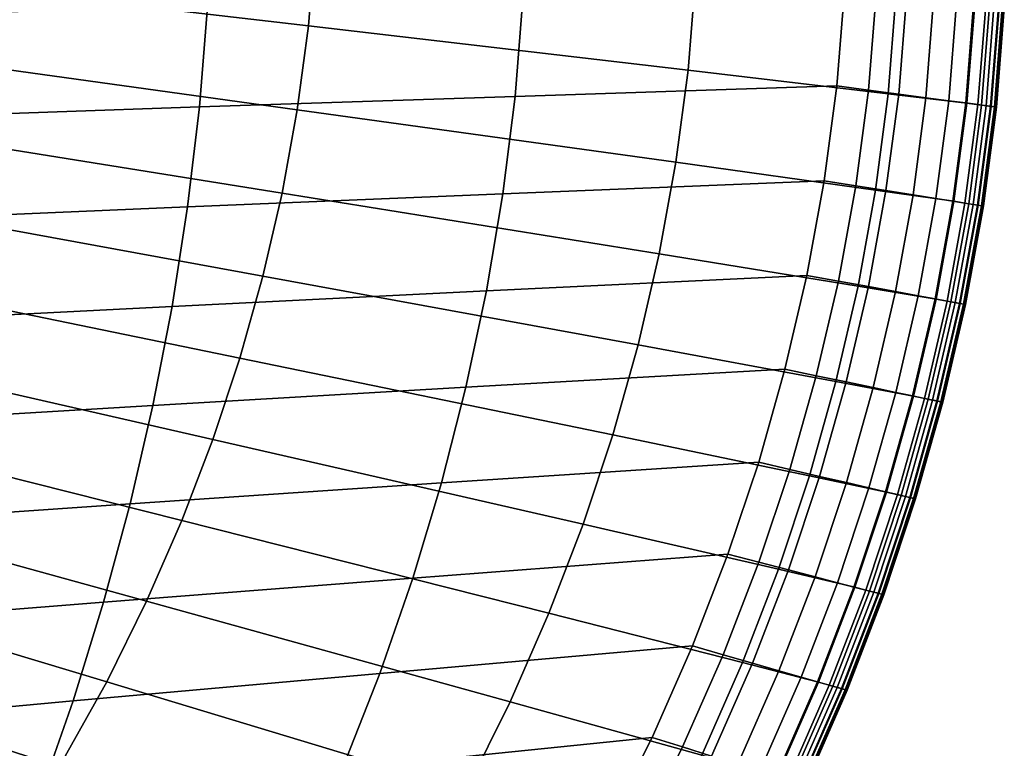
# Model space of a CAD drawing. Extents: x -10.4 to 10.4, y -10.4 to 10.4.
# Drawn here: x 8.1 to 10.4, y -2.7 to -1 of the extents above; entities that cross this region are included whole.
import ezdxf

# ---------------------------------------------------------------- set-up
doc = ezdxf.new("R2010")
doc.units = 0

msp = doc.modelspace()

# ---------------------------------------------------------------- linework, layer by layer
for points in [[(7.3586, -0.8746, 3.2999), (7.3717, -0.7121, 3.2999), (8.7909, -0.8463, 3.1832), (8.7755, -1.0394, 3.1832)], [(9.6473, -1.1412, 3.1111), (8.7755, -1.0394, 3.1832), (8.7909, -0.8463, 3.1832), (9.6641, -0.9292, 3.1111)], [(7.3373, -1.0367, 3.2999), (7.3586, -0.8746, 3.2999), (8.7755, -1.0394, 3.1832), (8.7501, -1.2321, 3.1832)], [(10.107, -1.1953, 3.0709), (9.6473, -1.1412, 3.1111), (9.6641, -0.9292, 3.1111), (10.1246, -0.9732, 3.0709)], [(9.2502, -1.2014, 0.8039), (9.9889, -1.1772, 0.8988), (10.0061, -0.9585, 0.8988), (9.268, -0.977, 0.8033)], [(10.0616, -1.1869, 0.9157), (10.0789, -0.9664, 0.9157), (10.0061, -0.9585, 0.8988), (9.9889, -1.1772, 0.8988)], [(10.1309, -1.1961, 0.9351), (10.1484, -0.9739, 0.9351), (10.0789, -0.9664, 0.9157), (10.0616, -1.1869, 0.9157)], [(8.5254, -1.2255, 0.7112), (9.2502, -1.2014, 0.8039), (9.268, -0.977, 0.8033), (8.5438, -0.9955, 0.7101)], [(10.107, -1.1953, 3.0709), (10.1246, -0.9732, 3.0709), (10.3053, -0.9908, 3.0497), (10.2874, -1.2169, 3.0497)], [(10.1309, -1.1961, 0.9351), (10.1935, -1.2044, 0.9593), (10.2111, -0.9806, 0.9593), (10.1484, -0.9739, 0.9351)], [(10.1935, -1.2044, 0.9593), (10.246, -1.2114, 0.9909), (10.2638, -0.9863, 0.9909), (10.2111, -0.9806, 0.9593)], [(10.285, -1.2166, 1.0323), (10.3029, -0.9905, 1.0323), (10.2638, -0.9863, 0.9909), (10.246, -1.2114, 0.9909)], [(10.3129, -1.2203, 1.079), (10.3308, -0.9935, 1.079), (10.3029, -0.9905, 1.0323), (10.285, -1.2166, 1.0323)], [(10.2874, -1.2169, 3.0497), (10.3053, -0.9908, 3.0497), (10.3393, -0.9945, 3.0347), (10.3213, -1.2214, 3.0347)], [(10.3129, -1.2203, 1.079), (10.3316, -1.2228, 1.1262), (10.3496, -0.9956, 1.1262), (10.3308, -0.9935, 1.079)], [(10.3417, -1.2241, 3.0131), (10.3213, -1.2214, 3.0347), (10.3393, -0.9945, 3.0347), (10.3597, -0.9967, 3.0131)], [(8.5254, -1.2255, 0.7112), (8.5438, -0.9955, 0.7101), (7.8474, -1.014, 0.6215), (7.8285, -1.2496, 0.6232)], [(10.3316, -1.2228, 1.1262), (10.3434, -1.2243, 1.1694), (10.3615, -0.9969, 1.1694), (10.3496, -0.9956, 1.1262)], [(10.3518, -1.2255, 2.9629), (10.3417, -1.2241, 3.0131), (10.3597, -0.9967, 3.0131), (10.3699, -0.9978, 2.9629)], [(10.3505, -1.2253, 1.204), (10.3686, -0.9976, 1.204), (10.3615, -0.9969, 1.1694), (10.3434, -1.2243, 1.1694)], [(10.354, -1.2258, 1.2565), (10.3721, -0.998, 1.2565), (10.3686, -0.9976, 1.204), (10.3505, -1.2253, 1.204)], [(10.3518, -1.2255, 2.9629), (10.3699, -0.9978, 2.9629), (10.3733, -0.9981, 2.8618), (10.3552, -1.2259, 2.8618)], [(10.354, -1.2258, 1.2565), (10.3552, -1.2259, 1.3535), (10.3733, -0.9981, 1.3535), (10.3721, -0.998, 1.2565)], [(10.3552, -1.2259, 2.8618), (10.3733, -0.9981, 2.8618), (10.3733, -0.9981, 2.6876), (10.3552, -1.2259, 2.6876)], [(10.3552, -1.2259, 2.1022), (10.3552, -1.2259, 2.4184), (10.3733, -0.9981, 2.4184), (10.3733, -0.9981, 2.1022)], [(10.3552, -1.2259, 2.4184), (10.3552, -1.2259, 2.6876), (10.3733, -0.9981, 2.6876), (10.3733, -0.9981, 2.4184)], [(10.3552, -1.2259, 2.1022), (10.3733, -0.9981, 2.1022), (10.3733, -0.9981, 1.7872), (10.3552, -1.2259, 1.7872)], [(10.3552, -1.2259, 1.7872), (10.3733, -0.9981, 1.7872), (10.3733, -0.9981, 1.5216), (10.3552, -1.2259, 1.5216)], [(10.3552, -1.2259, 1.3535), (10.3552, -1.2259, 1.5216), (10.3733, -0.9981, 1.5216), (10.3733, -0.9981, 1.3535)], [(7.3373, -1.0367, 3.2999), (8.7501, -1.2321, 3.1832), (8.7152, -1.4238, 3.1832), (7.3081, -1.198, 3.2999)], [(9.6195, -1.3527, 3.1111), (8.7501, -1.2321, 3.1832), (8.7755, -1.0394, 3.1832), (9.6473, -1.1412, 3.1111)], [(10.0778, -1.4168, 3.0709), (9.6195, -1.3527, 3.1111), (9.6473, -1.1412, 3.1111), (10.107, -1.1953, 3.0709)], [(7.3081, -1.198, 3.2999), (8.7152, -1.4238, 3.1832), (8.6711, -1.614, 3.1832), (7.2713, -1.3581, 3.2999)], [(9.2222, -1.4252, 0.8046), (9.9601, -1.3954, 0.8988), (9.9889, -1.1772, 0.8988), (9.2502, -1.2014, 0.8039)], [(10.0325, -1.4069, 0.9157), (10.0616, -1.1869, 0.9157), (9.9889, -1.1772, 0.8988), (9.9601, -1.3954, 0.8988)], [(10.1016, -1.4178, 0.9351), (10.1309, -1.1961, 0.9351), (10.0616, -1.1869, 0.9157), (10.0325, -1.4069, 0.9157)], [(10.0778, -1.4168, 3.0709), (10.107, -1.1953, 3.0709), (10.2874, -1.2169, 3.0497), (10.2576, -1.4424, 3.0497)], [(10.1016, -1.4178, 0.9351), (10.164, -1.4276, 0.9593), (10.1935, -1.2044, 0.9593), (10.1309, -1.1961, 0.9351)], [(8.4982, -1.4549, 0.7126), (9.2222, -1.4252, 0.8046), (9.2502, -1.2014, 0.8039), (8.5254, -1.2255, 0.7112)], [(10.164, -1.4276, 0.9593), (10.2164, -1.4359, 0.9909), (10.246, -1.2114, 0.9909), (10.1935, -1.2044, 0.9593)], [(10.2553, -1.4421, 1.0323), (10.285, -1.2166, 1.0323), (10.246, -1.2114, 0.9909), (10.2164, -1.4359, 0.9909)], [(10.283, -1.4464, 1.079), (10.3129, -1.2203, 1.079), (10.285, -1.2166, 1.0323), (10.2553, -1.4421, 1.0323)], [(10.2576, -1.4424, 3.0497), (10.2874, -1.2169, 3.0497), (10.3213, -1.2214, 3.0347), (10.2915, -1.4478, 3.0347)], [(10.283, -1.4464, 1.079), (10.3017, -1.4494, 1.1262), (10.3316, -1.2228, 1.1262), (10.3129, -1.2203, 1.079)], [(8.4982, -1.4549, 0.7126), (8.5254, -1.2255, 0.7112), (7.8285, -1.2496, 0.6232), (7.8023, -1.4848, 0.6253)], [(9.6195, -1.3527, 3.1111), (9.581, -1.5632, 3.1111), (8.7152, -1.4238, 3.1832), (8.7501, -1.2321, 3.1832)], [(10.3118, -1.451, 3.0131), (10.2915, -1.4478, 3.0347), (10.3213, -1.2214, 3.0347), (10.3417, -1.2241, 3.0131)], [(10.3017, -1.4494, 1.1262), (10.3135, -1.4513, 1.1694), (10.3434, -1.2243, 1.1694), (10.3316, -1.2228, 1.1262)], [(10.3219, -1.4526, 2.9629), (10.3118, -1.451, 3.0131), (10.3417, -1.2241, 3.0131), (10.3518, -1.2255, 2.9629)], [(10.3206, -1.4524, 1.204), (10.3505, -1.2253, 1.204), (10.3434, -1.2243, 1.1694), (10.3135, -1.4513, 1.1694)], [(10.3241, -1.4529, 1.2565), (10.354, -1.2258, 1.2565), (10.3505, -1.2253, 1.204), (10.3206, -1.4524, 1.204)], [(10.3219, -1.4526, 2.9629), (10.3518, -1.2255, 2.9629), (10.3552, -1.2259, 2.8618), (10.3253, -1.4531, 2.8618)], [(10.3241, -1.4529, 1.2565), (10.3253, -1.4531, 1.3535), (10.3552, -1.2259, 1.3535), (10.354, -1.2258, 1.2565)], [(10.3253, -1.4531, 2.8618), (10.3552, -1.2259, 2.8618), (10.3552, -1.2259, 2.6876), (10.3253, -1.4531, 2.6876)], [(10.3253, -1.4531, 2.1022), (10.3253, -1.4531, 2.4184), (10.3552, -1.2259, 2.4184), (10.3552, -1.2259, 2.1022)], [(10.3253, -1.4531, 2.4184), (10.3253, -1.4531, 2.6876), (10.3552, -1.2259, 2.6876), (10.3552, -1.2259, 2.4184)], [(10.3253, -1.4531, 2.1022), (10.3552, -1.2259, 2.1022), (10.3552, -1.2259, 1.7872), (10.3253, -1.4531, 1.7872)], [(10.3253, -1.4531, 1.7872), (10.3552, -1.2259, 1.7872), (10.3552, -1.2259, 1.5216), (10.3253, -1.4531, 1.5216)], [(10.3253, -1.4531, 1.3535), (10.3253, -1.4531, 1.5216), (10.3552, -1.2259, 1.5216), (10.3552, -1.2259, 1.3535)], [(10.0778, -1.4168, 3.0709), (10.0375, -1.6372, 3.0709), (9.581, -1.5632, 3.1111), (9.6195, -1.3527, 3.1111)], [(7.2271, -1.5165, 3.2999), (7.2713, -1.3581, 3.2999), (8.6711, -1.614, 3.1832), (8.6183, -1.8023, 3.1832)], [(9.2222, -1.4252, 0.8046), (9.1844, -1.648, 0.8054), (9.9202, -1.6125, 0.8988), (9.9601, -1.3954, 0.8988)], [(10.0325, -1.4069, 0.9157), (9.9601, -1.3954, 0.8988), (9.9202, -1.6125, 0.8988), (9.9923, -1.6257, 0.9157)], [(9.581, -1.5632, 3.1111), (9.5325, -1.772, 3.1111), (8.6711, -1.614, 3.1832), (8.7152, -1.4238, 3.1832)], [(10.1016, -1.4178, 0.9351), (10.0325, -1.4069, 0.9157), (9.9923, -1.6257, 0.9157), (10.0612, -1.6383, 0.9351)], [(10.0778, -1.4168, 3.0709), (10.2576, -1.4424, 3.0497), (10.2166, -1.6668, 3.0497), (10.0375, -1.6372, 3.0709)], [(10.1016, -1.4178, 0.9351), (10.0612, -1.6383, 0.9351), (10.1234, -1.6497, 0.9593), (10.164, -1.4276, 0.9593)], [(8.4982, -1.4549, 0.7126), (8.4626, -1.6835, 0.7142), (9.1844, -1.648, 0.8054), (9.2222, -1.4252, 0.8046)], [(10.164, -1.4276, 0.9593), (10.1234, -1.6497, 0.9593), (10.1755, -1.6593, 0.9909), (10.2164, -1.4359, 0.9909)], [(10.2553, -1.4421, 1.0323), (10.2164, -1.4359, 0.9909), (10.1755, -1.6593, 0.9909), (10.2143, -1.6664, 1.0323)], [(10.283, -1.4464, 1.079), (10.2553, -1.4421, 1.0323), (10.2143, -1.6664, 1.0323), (10.242, -1.6715, 1.079)], [(10.2576, -1.4424, 3.0497), (10.2915, -1.4478, 3.0347), (10.2503, -1.673, 3.0347), (10.2166, -1.6668, 3.0497)], [(10.283, -1.4464, 1.079), (10.242, -1.6715, 1.079), (10.2606, -1.6749, 1.1262), (10.3017, -1.4494, 1.1262)], [(8.4982, -1.4549, 0.7126), (7.8023, -1.4848, 0.6253), (7.7687, -1.7191, 0.6277), (8.4626, -1.6835, 0.7142)], [(10.3118, -1.451, 3.0131), (10.2706, -1.6767, 3.0131), (10.2503, -1.673, 3.0347), (10.2915, -1.4478, 3.0347)], [(10.3017, -1.4494, 1.1262), (10.2606, -1.6749, 1.1262), (10.2723, -1.677, 1.1694), (10.3135, -1.4513, 1.1694)], [(10.3219, -1.4526, 2.9629), (10.2807, -1.6786, 2.9629), (10.2706, -1.6767, 3.0131), (10.3118, -1.451, 3.0131)], [(10.3206, -1.4524, 1.204), (10.3135, -1.4513, 1.1694), (10.2723, -1.677, 1.1694), (10.2794, -1.6783, 1.204)], [(10.3241, -1.4529, 1.2565), (10.3206, -1.4524, 1.204), (10.2794, -1.6783, 1.204), (10.2829, -1.679, 1.2565)], [(10.3219, -1.4526, 2.9629), (10.3253, -1.4531, 2.8618), (10.2841, -1.6792, 2.8618), (10.2807, -1.6786, 2.9629)], [(10.3241, -1.4529, 1.2565), (10.2829, -1.679, 1.2565), (10.2841, -1.6792, 1.3535), (10.3253, -1.4531, 1.3535)], [(10.3253, -1.4531, 2.8618), (10.3253, -1.4531, 2.6876), (10.2841, -1.6792, 2.6876), (10.2841, -1.6792, 2.8618)], [(10.3253, -1.4531, 2.1022), (10.3253, -1.4531, 1.7872), (10.2841, -1.6792, 1.7872), (10.2841, -1.6792, 2.1022)], [(10.3253, -1.4531, 1.7872), (10.3253, -1.4531, 1.5216), (10.2841, -1.6792, 1.5216), (10.2841, -1.6792, 1.7872)], [(10.3253, -1.4531, 2.1022), (10.2841, -1.6792, 2.1022), (10.2841, -1.6792, 2.4184), (10.3253, -1.4531, 2.4184)], [(10.3253, -1.4531, 2.4184), (10.2841, -1.6792, 2.4184), (10.2841, -1.6792, 2.6876), (10.3253, -1.4531, 2.6876)], [(10.3253, -1.4531, 1.3535), (10.2841, -1.6792, 1.3535), (10.2841, -1.6792, 1.5216), (10.3253, -1.4531, 1.5216)], [(7.1754, -1.6737, 3.2999), (7.2271, -1.5165, 3.2999), (8.6183, -1.8023, 3.1832), (8.5565, -1.9891, 3.1832)], [(10.0375, -1.6372, 3.0709), (9.9867, -1.8559, 3.0709), (9.5325, -1.772, 3.1111), (9.581, -1.5632, 3.1111)], [(9.4744, -1.9787, 3.1111), (8.6183, -1.8023, 3.1832), (8.6711, -1.614, 3.1832), (9.5325, -1.772, 3.1111)], [(9.1844, -1.648, 0.8054), (9.1372, -1.8694, 0.8063), (9.8698, -1.8279, 0.8988), (9.9202, -1.6125, 0.8988)], [(9.9923, -1.6257, 0.9157), (9.9202, -1.6125, 0.8988), (9.8698, -1.8279, 0.8988), (9.9416, -1.8429, 0.9157)], [(10.0612, -1.6383, 0.9351), (9.9923, -1.6257, 0.9157), (9.9416, -1.8429, 0.9157), (10.0101, -1.8572, 0.9351)], [(8.4626, -1.6835, 0.7142), (8.4186, -1.9109, 0.7162), (9.1372, -1.8694, 0.8063), (9.1844, -1.648, 0.8054)], [(10.0375, -1.6372, 3.0709), (10.2166, -1.6668, 3.0497), (10.1649, -1.8895, 3.0497), (9.9867, -1.8559, 3.0709)], [(10.0612, -1.6383, 0.9351), (10.0101, -1.8572, 0.9351), (10.072, -1.8701, 0.9593), (10.1234, -1.6497, 0.9593)], [(10.1234, -1.6497, 0.9593), (10.072, -1.8701, 0.9593), (10.124, -1.881, 0.9909), (10.1755, -1.6593, 0.9909)], [(10.2143, -1.6664, 1.0323), (10.1755, -1.6593, 0.9909), (10.124, -1.881, 0.9909), (10.1626, -1.889, 1.0323)], [(10.242, -1.6715, 1.079), (10.2143, -1.6664, 1.0323), (10.1626, -1.889, 1.0323), (10.1901, -1.8948, 1.079)], [(10.2166, -1.6668, 3.0497), (10.2503, -1.673, 3.0347), (10.1985, -1.8965, 3.0347), (10.1649, -1.8895, 3.0497)], [(10.242, -1.6715, 1.079), (10.1901, -1.8948, 1.079), (10.2086, -1.8986, 1.1262), (10.2606, -1.6749, 1.1262)], [(7.1754, -1.6737, 3.2999), (8.5565, -1.9891, 3.1832), (8.4853, -2.1749, 3.1832), (7.1158, -1.83, 3.2999)], [(8.4626, -1.6835, 0.7142), (7.7687, -1.7191, 0.6277), (7.7277, -1.9524, 0.6306), (8.4186, -1.9109, 0.7162)], [(10.2706, -1.6767, 3.0131), (10.2186, -1.9007, 3.0131), (10.1985, -1.8965, 3.0347), (10.2503, -1.673, 3.0347)], [(10.2606, -1.6749, 1.1262), (10.2086, -1.8986, 1.1262), (10.2203, -1.9011, 1.1694), (10.2723, -1.677, 1.1694)], [(10.2807, -1.6786, 2.9629), (10.2287, -1.9028, 2.9629), (10.2186, -1.9007, 3.0131), (10.2706, -1.6767, 3.0131)], [(10.2794, -1.6783, 1.204), (10.2723, -1.677, 1.1694), (10.2203, -1.9011, 1.1694), (10.2273, -1.9025, 1.204)], [(10.2829, -1.679, 1.2565), (10.2794, -1.6783, 1.204), (10.2273, -1.9025, 1.204), (10.2309, -1.9033, 1.2565)], [(10.2807, -1.6786, 2.9629), (10.2841, -1.6792, 2.8618), (10.232, -1.9035, 2.8618), (10.2287, -1.9028, 2.9629)], [(10.2829, -1.679, 1.2565), (10.2309, -1.9033, 1.2565), (10.232, -1.9035, 1.3535), (10.2841, -1.6792, 1.3535)], [(10.2841, -1.6792, 2.8618), (10.2841, -1.6792, 2.6876), (10.232, -1.9035, 2.6876), (10.232, -1.9035, 2.8618)], [(10.2841, -1.6792, 2.1022), (10.2841, -1.6792, 1.7872), (10.232, -1.9035, 1.7872), (10.232, -1.9035, 2.1022)], [(10.2841, -1.6792, 1.7872), (10.2841, -1.6792, 1.5216), (10.232, -1.9035, 1.5216), (10.232, -1.9035, 1.7872)], [(10.2841, -1.6792, 2.1022), (10.232, -1.9035, 2.1022), (10.232, -1.9035, 2.4184), (10.2841, -1.6792, 2.4184)], [(10.2841, -1.6792, 2.4184), (10.232, -1.9035, 2.4184), (10.232, -1.9035, 2.6876), (10.2841, -1.6792, 2.6876)], [(10.2841, -1.6792, 1.3535), (10.232, -1.9035, 1.3535), (10.232, -1.9035, 1.5216), (10.2841, -1.6792, 1.5216)], [(9.9258, -2.0724, 3.0709), (9.4744, -1.9787, 3.1111), (9.5325, -1.772, 3.1111), (9.9867, -1.8559, 3.0709)], [(9.4064, -2.1838, 3.1111), (8.5565, -1.9891, 3.1832), (8.6183, -1.8023, 3.1832), (9.4744, -1.9787, 3.1111)], [(7.1158, -1.83, 3.2999), (8.4853, -2.1749, 3.1832), (8.4043, -2.3603, 3.1832), (7.0483, -1.986, 3.2999)], [(9.0811, -2.089, 0.8075), (9.8095, -2.0412, 0.8988), (9.8698, -1.8279, 0.8988), (9.1372, -1.8694, 0.8063)], [(9.881, -2.0579, 0.9157), (9.9416, -1.8429, 0.9157), (9.8698, -1.8279, 0.8988), (9.8095, -2.0412, 0.8988)], [(9.9491, -2.0739, 0.9351), (10.0101, -1.8572, 0.9351), (9.9416, -1.8429, 0.9157), (9.881, -2.0579, 0.9157)], [(8.3664, -2.1367, 0.7184), (9.0811, -2.089, 0.8075), (9.1372, -1.8694, 0.8063), (8.4186, -1.9109, 0.7162)], [(9.9258, -2.0724, 3.0709), (9.9867, -1.8559, 3.0709), (10.1649, -1.8895, 3.0497), (10.103, -2.1099, 3.0497)], [(9.9491, -2.0739, 0.9351), (10.0107, -2.0883, 0.9593), (10.072, -1.8701, 0.9593), (10.0101, -1.8572, 0.9351)], [(10.0107, -2.0883, 0.9593), (10.0623, -2.1004, 0.9909), (10.124, -1.881, 0.9909), (10.072, -1.8701, 0.9593)], [(10.1007, -2.1094, 1.0323), (10.1626, -1.889, 1.0323), (10.124, -1.881, 0.9909), (10.0623, -2.1004, 0.9909)], [(10.1281, -2.1158, 1.079), (10.1901, -1.8948, 1.079), (10.1626, -1.889, 1.0323), (10.1007, -2.1094, 1.0323)], [(10.103, -2.1099, 3.0497), (10.1649, -1.8895, 3.0497), (10.1985, -1.8965, 3.0347), (10.1364, -2.1177, 3.0347)], [(10.1281, -2.1158, 1.079), (10.1465, -2.1201, 1.1262), (10.2086, -1.8986, 1.1262), (10.1901, -1.8948, 1.079)], [(10.1564, -2.1224, 3.0131), (10.1364, -2.1177, 3.0347), (10.1985, -1.8965, 3.0347), (10.2186, -1.9007, 3.0131)], [(10.1465, -2.1201, 1.1262), (10.1581, -2.1228, 1.1694), (10.2203, -1.9011, 1.1694), (10.2086, -1.8986, 1.1262)], [(8.3664, -2.1367, 0.7184), (8.4186, -1.9109, 0.7162), (7.7277, -1.9524, 0.6306), (7.6794, -2.1844, 0.6339)], [(10.1664, -2.1248, 2.9629), (10.1564, -2.1224, 3.0131), (10.2186, -1.9007, 3.0131), (10.2287, -1.9028, 2.9629)], [(10.1651, -2.1245, 1.204), (10.2273, -1.9025, 1.204), (10.2203, -1.9011, 1.1694), (10.1581, -2.1228, 1.1694)], [(10.1686, -2.1253, 1.2565), (10.2309, -1.9033, 1.2565), (10.2273, -1.9025, 1.204), (10.1651, -2.1245, 1.204)], [(10.1664, -2.1248, 2.9629), (10.2287, -1.9028, 2.9629), (10.232, -1.9035, 2.8618), (10.1697, -2.1256, 2.8618)], [(10.1686, -2.1253, 1.2565), (10.1697, -2.1256, 1.3535), (10.232, -1.9035, 1.3535), (10.2309, -1.9033, 1.2565)], [(10.1697, -2.1256, 2.8618), (10.232, -1.9035, 2.8618), (10.232, -1.9035, 2.6876), (10.1697, -2.1256, 2.6876)], [(10.1697, -2.1256, 2.1022), (10.1697, -2.1256, 2.4184), (10.232, -1.9035, 2.4184), (10.232, -1.9035, 2.1022)], [(10.1697, -2.1256, 2.4184), (10.1697, -2.1256, 2.6876), (10.232, -1.9035, 2.6876), (10.232, -1.9035, 2.4184)], [(10.1697, -2.1256, 2.1022), (10.232, -1.9035, 2.1022), (10.232, -1.9035, 1.7872), (10.1697, -2.1256, 1.7872)], [(10.1697, -2.1256, 1.7872), (10.232, -1.9035, 1.7872), (10.232, -1.9035, 1.5216), (10.1697, -2.1256, 1.5216)], [(10.1697, -2.1256, 1.3535), (10.1697, -2.1256, 1.5216), (10.232, -1.9035, 1.5216), (10.232, -1.9035, 1.3535)], [(6.9725, -2.142, 3.2999), (7.0483, -1.986, 3.2999), (8.4043, -2.3603, 3.1832), (8.3131, -2.5456, 3.1832)], [(9.4064, -2.1838, 3.1111), (9.328, -2.3879, 3.1111), (8.4853, -2.1749, 3.1832), (8.5565, -1.9891, 3.1832)], [(9.8546, -2.2873, 3.0709), (9.4064, -2.1838, 3.1111), (9.4744, -1.9787, 3.1111), (9.9258, -2.0724, 3.0709)], [(9.0154, -2.3077, 0.8088), (9.7389, -2.2528, 0.8988), (9.8095, -2.0412, 0.8988), (9.0811, -2.089, 0.8075)], [(9.8099, -2.2712, 0.9157), (9.881, -2.0579, 0.9157), (9.8095, -2.0412, 0.8988), (9.7389, -2.2528, 0.8988)], [(9.8776, -2.2888, 0.9351), (9.9491, -2.0739, 0.9351), (9.881, -2.0579, 0.9157), (9.8099, -2.2712, 0.9157)], [(9.8546, -2.2873, 3.0709), (9.9258, -2.0724, 3.0709), (10.103, -2.1099, 3.0497), (10.0305, -2.3286, 3.0497)], [(9.8776, -2.2888, 0.9351), (9.9387, -2.3048, 0.9593), (10.0107, -2.0883, 0.9593), (9.9491, -2.0739, 0.9351)], [(8.3056, -2.3624, 0.721), (9.0154, -2.3077, 0.8088), (9.0811, -2.089, 0.8075), (8.3664, -2.1367, 0.7184)], [(9.9387, -2.3048, 0.9593), (9.99, -2.3181, 0.9909), (10.0623, -2.1004, 0.9909), (10.0107, -2.0883, 0.9593)], [(10.0282, -2.328, 1.0323), (10.1007, -2.1094, 1.0323), (10.0623, -2.1004, 0.9909), (9.99, -2.3181, 0.9909)], [(10.0554, -2.3351, 1.079), (10.1281, -2.1158, 1.079), (10.1007, -2.1094, 1.0323), (10.0282, -2.328, 1.0323)], [(10.0305, -2.3286, 3.0497), (10.103, -2.1099, 3.0497), (10.1364, -2.1177, 3.0347), (10.0636, -2.3373, 3.0347)], [(10.0554, -2.3351, 1.079), (10.0736, -2.3399, 1.1262), (10.1465, -2.1201, 1.1262), (10.1281, -2.1158, 1.079)], [(10.0835, -2.3424, 3.0131), (10.0636, -2.3373, 3.0347), (10.1364, -2.1177, 3.0347), (10.1564, -2.1224, 3.0131)], [(10.0736, -2.3399, 1.1262), (10.0852, -2.3429, 1.1694), (10.1581, -2.1228, 1.1694), (10.1465, -2.1201, 1.1262)], [(10.0934, -2.345, 2.9629), (10.0835, -2.3424, 3.0131), (10.1564, -2.1224, 3.0131), (10.1664, -2.1248, 2.9629)], [(10.0921, -2.3447, 1.204), (10.1651, -2.1245, 1.204), (10.1581, -2.1228, 1.1694), (10.0852, -2.3429, 1.1694)], [(10.0956, -2.3456, 1.2565), (10.1686, -2.1253, 1.2565), (10.1651, -2.1245, 1.204), (10.0921, -2.3447, 1.204)], [(10.0934, -2.345, 2.9629), (10.1664, -2.1248, 2.9629), (10.1697, -2.1256, 2.8618), (10.0967, -2.3459, 2.8618)], [(6.8813, -2.3061, 3.2999), (6.9725, -2.142, 3.2999), (8.3131, -2.5456, 3.1832), (8.2034, -2.7407, 3.1832)], [(8.3056, -2.3624, 0.721), (8.3664, -2.1367, 0.7184), (7.6794, -2.1844, 0.6339), (7.6232, -2.4169, 0.6378)], [(10.0956, -2.3456, 1.2565), (10.0967, -2.3459, 1.3535), (10.1697, -2.1256, 1.3535), (10.1686, -2.1253, 1.2565)], [(10.0967, -2.3459, 2.8618), (10.1697, -2.1256, 2.8618), (10.1697, -2.1256, 2.6876), (10.0967, -2.3459, 2.6876)], [(10.0967, -2.3459, 2.1022), (10.0967, -2.3459, 2.4184), (10.1697, -2.1256, 2.4184), (10.1697, -2.1256, 2.1022)], [(10.0967, -2.3459, 2.4184), (10.0967, -2.3459, 2.6876), (10.1697, -2.1256, 2.6876), (10.1697, -2.1256, 2.4184)], [(10.0967, -2.3459, 2.1022), (10.1697, -2.1256, 2.1022), (10.1697, -2.1256, 1.7872), (10.0967, -2.3459, 1.7872)], [(10.0967, -2.3459, 1.7872), (10.1697, -2.1256, 1.7872), (10.1697, -2.1256, 1.5216), (10.0967, -2.3459, 1.5216)], [(10.0967, -2.3459, 1.3535), (10.0967, -2.3459, 1.5216), (10.1697, -2.1256, 1.5216), (10.1697, -2.1256, 1.3535)], [(9.328, -2.3879, 3.1111), (9.2387, -2.5914, 3.1111), (8.4043, -2.3603, 3.1832), (8.4853, -2.1749, 3.1832)], [(9.8546, -2.2873, 3.0709), (9.7724, -2.501, 3.0709), (9.328, -2.3879, 3.1111), (9.4064, -2.1838, 3.1111)], [(9.0154, -2.3077, 0.8088), (8.9396, -2.5264, 0.8103), (9.6574, -2.4632, 0.8988), (9.7389, -2.2528, 0.8988)], [(9.8099, -2.2712, 0.9157), (9.7389, -2.2528, 0.8988), (9.6574, -2.4632, 0.8988), (9.7279, -2.4834, 0.9157)], [(9.8776, -2.2888, 0.9351), (9.8099, -2.2712, 0.9157), (9.7279, -2.4834, 0.9157), (9.7951, -2.5027, 0.9351)], [(9.8546, -2.2873, 3.0709), (10.0305, -2.3286, 3.0497), (9.9468, -2.5462, 3.0497), (9.7724, -2.501, 3.0709)], [(9.8776, -2.2888, 0.9351), (9.7951, -2.5027, 0.9351), (9.8558, -2.5201, 0.9593), (9.9387, -2.3048, 0.9593)], [(9.9387, -2.3048, 0.9593), (9.8558, -2.5201, 0.9593), (9.9067, -2.5347, 0.9909), (9.99, -2.3181, 0.9909)], [(6.8813, -2.3061, 3.2999), (8.2034, -2.7407, 3.1832), (8.0665, -2.9552, 3.1832), (6.7676, -2.4866, 3.2999)], [(8.3056, -2.3624, 0.721), (8.2354, -2.5893, 0.724), (8.9396, -2.5264, 0.8103), (9.0154, -2.3077, 0.8088)], [(10.0282, -2.328, 1.0323), (9.99, -2.3181, 0.9909), (9.9067, -2.5347, 0.9909), (9.9446, -2.5456, 1.0323)], [(10.0554, -2.3351, 1.079), (10.0282, -2.328, 1.0323), (9.9446, -2.5456, 1.0323), (9.9715, -2.5533, 1.079)], [(10.0305, -2.3286, 3.0497), (10.0636, -2.3373, 3.0347), (9.9797, -2.5556, 3.0347), (9.9468, -2.5462, 3.0497)], [(10.0554, -2.3351, 1.079), (9.9715, -2.5533, 1.079), (9.9897, -2.5585, 1.1262), (10.0736, -2.3399, 1.1262)], [(10.0835, -2.3424, 3.0131), (9.9995, -2.5613, 3.0131), (9.9797, -2.5556, 3.0347), (10.0636, -2.3373, 3.0347)], [(10.0736, -2.3399, 1.1262), (9.9897, -2.5585, 1.1262), (10.0012, -2.5618, 1.1694), (10.0852, -2.3429, 1.1694)], [(10.0934, -2.345, 2.9629), (10.0093, -2.5641, 2.9629), (9.9995, -2.5613, 3.0131), (10.0835, -2.3424, 3.0131)], [(10.0921, -2.3447, 1.204), (10.0852, -2.3429, 1.1694), (10.0012, -2.5618, 1.1694), (10.008, -2.5638, 1.204)], [(10.0956, -2.3456, 1.2565), (10.0921, -2.3447, 1.204), (10.008, -2.5638, 1.204), (10.0115, -2.5647, 1.2565)], [(10.0934, -2.345, 2.9629), (10.0967, -2.3459, 2.8618), (10.0126, -2.5651, 2.8618), (10.0093, -2.5641, 2.9629)], [(10.0956, -2.3456, 1.2565), (10.0115, -2.5647, 1.2565), (10.0126, -2.5651, 1.3535), (10.0967, -2.3459, 1.3535)], [(10.0967, -2.3459, 2.8618), (10.0967, -2.3459, 2.6876), (10.0126, -2.5651, 2.6876), (10.0126, -2.5651, 2.8618)], [(10.0967, -2.3459, 2.1022), (10.0967, -2.3459, 1.7872), (10.0126, -2.5651, 1.7872), (10.0126, -2.5651, 2.1022)], [(10.0967, -2.3459, 1.7872), (10.0967, -2.3459, 1.5216), (10.0126, -2.5651, 1.5216), (10.0126, -2.5651, 1.7872)], [(10.0967, -2.3459, 2.1022), (10.0126, -2.5651, 2.1022), (10.0126, -2.5651, 2.4184), (10.0967, -2.3459, 2.4184)], [(10.0967, -2.3459, 2.4184), (10.0126, -2.5651, 2.4184), (10.0126, -2.5651, 2.6876), (10.0967, -2.3459, 2.6876)], [(10.0967, -2.3459, 1.3535), (10.0126, -2.5651, 1.3535), (10.0126, -2.5651, 1.5216), (10.0967, -2.3459, 1.5216)], [(8.3056, -2.3624, 0.721), (7.6232, -2.4169, 0.6378), (7.5584, -2.6517, 0.6423), (8.2354, -2.5893, 0.724)], [(9.1382, -2.7949, 3.1111), (8.3131, -2.5456, 3.1832), (8.4043, -2.3603, 3.1832), (9.2387, -2.5914, 3.1111)], [(9.7724, -2.501, 3.0709), (9.6788, -2.7141, 3.0709), (9.2387, -2.5914, 3.1111), (9.328, -2.3879, 3.1111)], [(8.9396, -2.5264, 0.8103), (8.8532, -2.7463, 0.812), (9.5645, -2.6732, 0.8988), (9.6574, -2.4632, 0.8988)], [(9.7279, -2.4834, 0.9157), (9.6574, -2.4632, 0.8988), (9.5645, -2.6732, 0.8988), (9.6344, -2.6951, 0.9157)], [(9.7951, -2.5027, 0.9351), (9.7279, -2.4834, 0.9157), (9.6344, -2.6951, 0.9157), (9.7011, -2.716, 0.9351)], [(9.7724, -2.501, 3.0709), (9.9468, -2.5462, 3.0497), (9.8517, -2.7632, 3.0497), (9.6788, -2.7141, 3.0709)], [(9.7951, -2.5027, 0.9351), (9.7011, -2.716, 0.9351), (9.7613, -2.7349, 0.9593), (9.8558, -2.5201, 0.9593)], [(8.2354, -2.5893, 0.724), (8.1554, -2.8189, 0.7275), (8.8532, -2.7463, 0.812), (8.9396, -2.5264, 0.8103)], [(9.8558, -2.5201, 0.9593), (9.7613, -2.7349, 0.9593), (9.8118, -2.7507, 0.9909), (9.9067, -2.5347, 0.9909)], [(9.0172, -3.0091, 3.1111), (8.2034, -2.7407, 3.1832), (8.3131, -2.5456, 3.1832), (9.1382, -2.7949, 3.1111)], [(9.9446, -2.5456, 1.0323), (9.9067, -2.5347, 0.9909), (9.8118, -2.7507, 0.9909), (9.8494, -2.7625, 1.0323)], [(9.9715, -2.5533, 1.079), (9.9446, -2.5456, 1.0323), (9.8494, -2.7625, 1.0323), (9.8762, -2.7709, 1.079)], [(9.9468, -2.5462, 3.0497), (9.9797, -2.5556, 3.0347), (9.8843, -2.7734, 3.0347), (9.8517, -2.7632, 3.0497)], [(9.9715, -2.5533, 1.079), (9.8762, -2.7709, 1.079), (9.8942, -2.7765, 1.1262), (9.9897, -2.5585, 1.1262)], [(9.9995, -2.5613, 3.0131), (9.9039, -2.7796, 3.0131), (9.8843, -2.7734, 3.0347), (9.9797, -2.5556, 3.0347)], [(9.9897, -2.5585, 1.1262), (9.8942, -2.7765, 1.1262), (9.9056, -2.7801, 1.1694), (10.0012, -2.5618, 1.1694)], [(10.0093, -2.5641, 2.9629), (9.9137, -2.7827, 2.9629), (9.9039, -2.7796, 3.0131), (9.9995, -2.5613, 3.0131)], [(10.008, -2.5638, 1.204), (10.0012, -2.5618, 1.1694), (9.9056, -2.7801, 1.1694), (9.9124, -2.7823, 1.204)], [(10.0115, -2.5647, 1.2565), (10.008, -2.5638, 1.204), (9.9124, -2.7823, 1.204), (9.9158, -2.7833, 1.2565)], [(10.0093, -2.5641, 2.9629), (10.0126, -2.5651, 2.8618), (9.9169, -2.7837, 2.8618), (9.9137, -2.7827, 2.9629)], [(10.0115, -2.5647, 1.2565), (9.9158, -2.7833, 1.2565), (9.9169, -2.7837, 1.3535), (10.0126, -2.5651, 1.3535)], [(10.0126, -2.5651, 2.8618), (10.0126, -2.5651, 2.6876), (9.9169, -2.7837, 2.6876), (9.9169, -2.7837, 2.8618)], [(10.0126, -2.5651, 2.1022), (10.0126, -2.5651, 1.7872), (9.9169, -2.7837, 1.7872), (9.9169, -2.7837, 2.1022)], [(10.0126, -2.5651, 1.7872), (10.0126, -2.5651, 1.5216), (9.9169, -2.7837, 1.5216), (9.9169, -2.7837, 1.7872)], [(10.0126, -2.5651, 2.1022), (9.9169, -2.7837, 2.1022), (9.9169, -2.7837, 2.4184), (10.0126, -2.5651, 2.4184)], [(10.0126, -2.5651, 2.4184), (9.9169, -2.7837, 2.4184), (9.9169, -2.7837, 2.6876), (10.0126, -2.5651, 2.6876)], [(10.0126, -2.5651, 1.3535), (9.9169, -2.7837, 1.3535), (9.9169, -2.7837, 1.5216), (10.0126, -2.5651, 1.5216)], [(8.2354, -2.5893, 0.724), (7.5584, -2.6517, 0.6423), (7.4846, -2.8905, 0.6474), (8.1554, -2.8189, 0.7275)], [(9.5735, -2.9273, 3.0709), (9.1382, -2.7949, 3.1111), (9.2387, -2.5914, 3.1111), (9.6788, -2.7141, 3.0709)], [(8.7555, -2.9682, 0.814), (9.4595, -2.8831, 0.8988), (9.5645, -2.6732, 0.8988), (8.8532, -2.7463, 0.812)], [(9.5289, -2.9067, 0.9157), (9.6344, -2.6951, 0.9157), (9.5645, -2.6732, 0.8988), (9.4595, -2.8831, 0.8988)], [(9.5951, -2.9293, 0.9351), (9.7011, -2.716, 0.9351), (9.6344, -2.6951, 0.9157), (9.5289, -2.9067, 0.9157)]]:
    msp.add_3dface(points)

doc.saveas('drawing.dxf')
